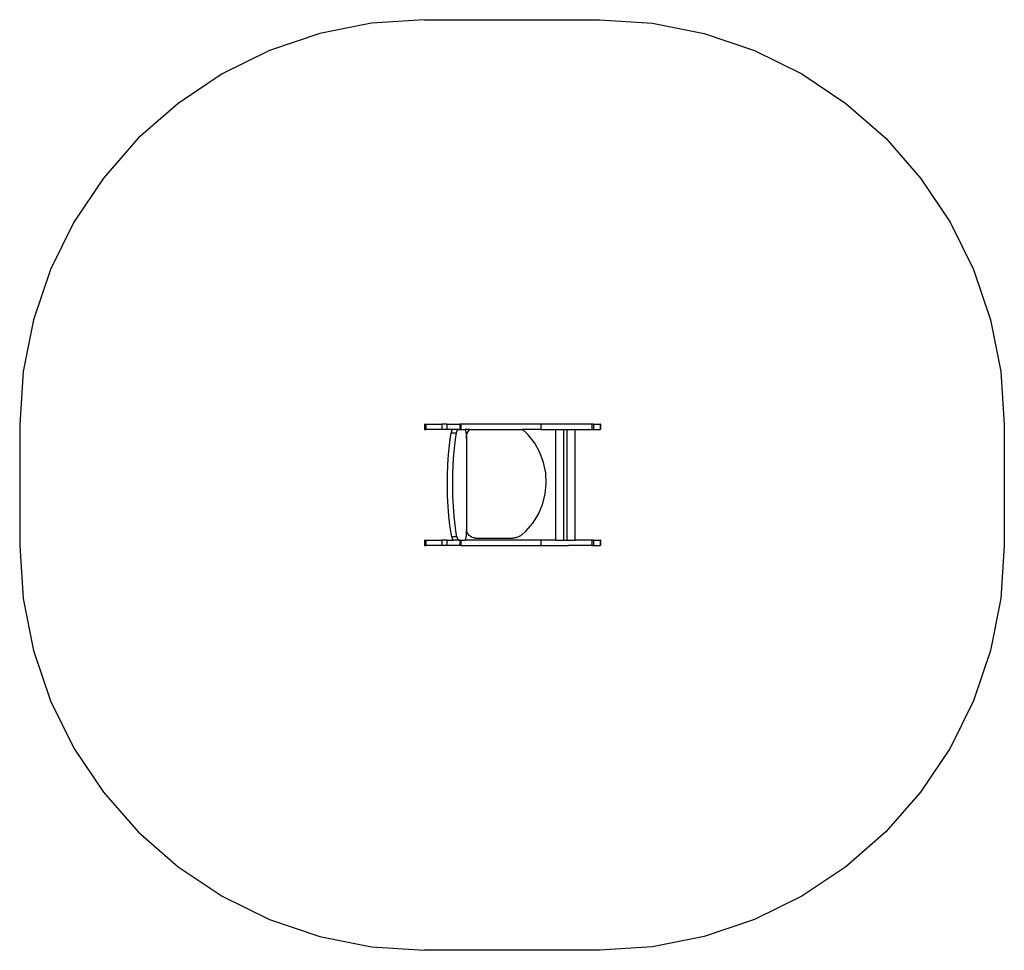
# Model space of a CAD drawing. Extents: x -1824 to 1824, y -1724 to 1724.
import ezdxf

# ---------------------------------------------------------------- set-up
doc = ezdxf.new("R2010")
doc.units = 0
doc.layers.get('0').update_dxf_attribs({"linetype": 'CONTINUOUS'})

msp = doc.modelspace()

# ---------------------------------------------------------------- linework, layer by layer
for p, q in [((-324.5, 1724.5), (-520.3, 1711.7)), ((-324.5, 1724.5), (324.5, 1724.5)), ((324.5, 1724.5), (520.3, 1711.7)), ((-520.3, 1711.7), (-712.7, 1673.4)), ((520.3, 1711.7), (712.7, 1673.4)), ((-712.7, 1673.4), (-898.5, 1610.3)), ((712.7, 1673.4), (898.5, 1610.3)), ((-898.5, 1610.3), (-1074.5, 1523.5)), ((898.5, 1610.3), (1074.5, 1523.5)), ((-1074.5, 1523.5), (-1237.6, 1414.5)), ((1074.5, 1523.5), (1237.6, 1414.5)), ((-1237.6, 1414.5), (-1385.2, 1285.2)), ((1237.6, 1414.5), (1385.2, 1285.2)), ((-1385.2, 1285.2), (-1514.5, 1137.6)), ((1385.2, 1285.2), (1514.5, 1137.6)), ((-1514.5, 1137.6), (-1623.5, 974.5)), ((1514.5, 1137.6), (1623.5, 974.5)), ((-1623.5, 974.5), (-1710.3, 798.5)), ((1623.5, 974.5), (1710.3, 798.5)), ((-1710.3, 798.5), (-1773.4, 612.7)), ((1710.3, 798.5), (1773.4, 612.7)), ((-1773.4, 612.7), (-1811.7, 420.3)), ((1773.4, 612.7), (1811.7, 420.3)), ((-1811.7, 420.3), (-1824.5, 224.5)), ((1811.7, 420.3), (1824.5, 224.5)), ((-1824.5, 224.5), (-1824.5, -225.5)), ((-324.5, 225.5), (-324.5, 205.5)), ((-324.5, 225.5), (-319.7, 225.5)), ((-319.7, 225.5), (-319.7, 205.5)), ((-319.7, 225.5), (-259.6, 225.5)), ((-259.6, 225.5), (-259.6, 205.5)), ((-241.9, 225.5), (-259.6, 225.5)), ((-241.9, 225.5), (-241.9, 205.5)), ((-241.9, 225.5), (-192.8, 225.5)), ((-192.8, 225.5), (-192.8, 205.5)), ((-189.6, 225.5), (-192.8, 225.5)), ((-189.6, 225.5), (-189.6, 205.5)), ((107.2, 225.5), (-189.6, 225.5)), ((107.2, 225.5), (107.2, 205.5)), ((295.9, 225.5), (107.2, 225.5)), ((295.9, 225.5), (295.9, 205.5)), ((302.1, 225.5), (295.9, 225.5)), ((302.1, 225.5), (302.1, 205.5)), ((302.1, 225.5), (326.3, 225.5)), ((326.3, 225.5), (326.3, 205.5)), ((326.9, 225.5), (326.3, 225.5)), ((327.7, 225.5), (326.9, 225.5)), ((326.9, 225.5), (326.9, 205.5)), ((327.7, 225.5), (327.7, 205.5)), ((1824.5, 224.5), (1824.5, -225.5)), ((-324.5, 205.5), (-319.7, 205.5)), ((-259.6, 205.5), (-319.7, 205.5)), ((-241.9, 205.5), (-259.6, 205.5)), ((-219.1, 205.5), (-241.9, 205.5)), ((-227.5, 178.3), (-225, 191.9)), ((-225, 191.9), (-224.6, 194)), ((-205.5, 191.9), (-225, 191.9)), ((-224.6, 194), (-224.2, 195.9)), ((-224.2, 195.9), (-223.7, 197.7)), ((-223.7, 197.7), (-223.3, 199.3)), ((-223.3, 199.3), (-222.8, 200.7)), ((-222.8, 200.7), (-222.3, 202)), ((-222.3, 202), (-221.8, 203)), ((-221.8, 203), (-221.3, 203.9)), ((-221.3, 203.9), (-220.7, 204.6)), ((-220.7, 204.6), (-220.2, 205.1)), ((-220.2, 205.1), (-219.7, 205.4)), ((-219.7, 205.4), (-219.1, 205.5)), ((-199.6, 205.5), (-219.1, 205.5)), ((-208, 178.3), (-205.5, 191.9)), ((-205.5, 191.9), (-205.1, 194)), ((-205.1, 194), (-204.7, 195.9)), ((-204.7, 195.9), (-204.3, 197.7)), ((-204.3, 197.7), (-203.8, 199.3)), ((-203.8, 199.3), (-203.3, 200.7)), ((-203.3, 200.7), (-202.8, 202)), ((-202.8, 202), (-202.3, 203)), ((-202.3, 203), (-201.8, 203.9)), ((-201.8, 203.9), (-201.2, 204.6)), ((-201.2, 204.6), (-200.7, 205.1)), ((-200.7, 205.1), (-200.2, 205.4)), ((-200.2, 205.4), (-199.6, 205.5)), ((-199.6, 205.5), (-192.8, 205.5)), ((-192.8, 205.5), (-189.6, 205.5)), ((-189.6, 205.5), (-173.9, 205.5)), ((-173.2, 205.2), (-173.9, 205.5)), ((-155.9, 205.5), (-173.9, 205.5)), ((-172.4, 204.4), (-173.2, 205.2)), ((-171.7, 203), (-172.4, 204.4)), ((-171, 201.1), (-171.7, 203)), ((-170.4, 198.7), (-171, 201.1)), ((-169.9, 195.9), (-170.4, 198.7)), ((-169.4, 192.6), (-169.9, 195.9)), ((-168.9, 189.1), (-169.4, 192.6)), ((-168.6, 185.2), (-168.9, 189.1)), ((-168.4, 181.1), (-168.6, 185.2)), ((-168.2, 179.9), (-167.9, 184.2)), ((-167.9, 184.2), (-167.1, 188.4)), ((-167.1, 188.4), (-165.7, 192.5)), ((-165.7, 192.5), (-163.8, 196.4)), ((-163.8, 196.4), (-161.4, 199.9)), ((-161.4, 199.9), (-158.5, 203.2)), ((-158.5, 203.2), (-155.9, 205.5)), ((-155.9, 205.5), (37.7, 205.5)), ((38.5, 205), (37.7, 205.5)), ((107.2, 205.5), (37.7, 205.5)), ((41.1, 203.2), (38.5, 205)), ((43.6, 201.3), (41.1, 203.2)), ((45.9, 199.2), (43.6, 201.3)), ((60.1, 185.6), (45.9, 199.2)), ((84.1, 154.5), (60.1, 185.6)), ((97.4, 205.5), (98, 205.5)), ((97.4, 205.5), (98.2, 205.5)), ((98, 205.5), (98.2, 205.5)), ((104.2, 205.5), (104.5, 205.5)), ((107.2, 205.5), (161.9, 205.5)), ((161.9, -204.5), (161.9, 205.5)), ((161.9, 205.5), (191.9, 205.5)), ((191.9, -204.5), (191.9, 205.5)), ((191.9, 205.5), (204.3, 205.5)), ((204.3, -204.5), (204.3, 205.5)), ((204.3, 205.5), (234.3, 205.5)), ((234.3, -204.5), (234.3, 205.5)), ((234.3, 205.5), (295.9, 205.5)), ((295.9, 205.5), (302.1, 205.5)), ((302.1, 205.5), (326.3, 205.5)), ((326.9, 205.5), (326.3, 205.5)), ((327.7, 205.5), (326.9, 205.5)), ((-235, 112.8), (-231.7, 147.2)), ((-231.7, 147.2), (-227.5, 178.3)), ((-215.5, 112.8), (-212.2, 147.2)), ((-212.2, 147.2), (-208, 178.3)), ((-168.2, 176.9), (-168.4, 181.1)), ((-168.2, 179.9), (-168.2, 172.6)), ((-168.2, 172.6), (-168.2, 176.9)), ((-168.2, 172.6), (-168.2, -163.1)), ((103.2, 120.1), (84.1, 154.5)), ((-237.4, 75.9), (-235, 112.8)), ((-217.9, 75.9), (-215.5, 112.8)), ((116.9, 83.2), (103.2, 120.1)), ((-238.8, 37.4), (-237.4, 75.9)), ((-219.3, 37.4), (-217.9, 75.9)), ((124.8, 44.7), (116.9, 83.2)), ((-239.2, -1.9), (-238.8, 37.4)), ((-219.7, -1.9), (-219.3, 37.4)), ((126.8, 5.4), (124.8, 44.7)), ((122.9, -33.7), (126.8, 5.4)), ((-238.5, -41), (-239.2, -1.9)), ((-219, -41), (-219.7, -1.9)), ((113.2, -71.8), (122.9, -33.7)), ((-236.8, -79.1), (-238.5, -41)), ((-217.3, -79.1), (-219, -41)), ((97.7, -108), (113.2, -71.8)), ((-234.1, -115.3), (-236.8, -79.1)), ((-214.6, -115.3), (-217.3, -79.1)), ((77.1, -141.5), (97.7, -108)), ((-230.5, -148.8), (-234.1, -115.3)), ((-211, -148.8), (-214.6, -115.3)), ((51.6, -171.4), (77.1, -141.5)), ((-226, -178.7), (-230.5, -148.8)), ((-223.4, -191.6), (-226, -178.7)), ((-206.5, -178.7), (-211, -148.8)), ((-203.9, -191.6), (-206.5, -178.7)), ((-168.6, -183.5), (-168.4, -179.2)), ((-168.4, -179.2), (-168.2, -174.9)), ((-167.9, -167.6), (-168.2, -163.1)), ((-168.2, -163.1), (-168.2, -170.4)), ((-168.2, -174.9), (-168.2, -170.4)), ((-167, -171.9), (-167.9, -167.6)), ((-165.6, -176.2), (-167, -171.9)), ((-163.6, -180.2), (-165.6, -176.2)), ((-161.1, -183.9), (-163.6, -180.2)), ((36.7, -184.3), (51.6, -171.4)), ((-324.5, -204.5), (-324.5, -224.5)), ((-324.5, -204.5), (-319.7, -204.5)), ((-319.7, -204.5), (-319.7, -224.5)), ((-319.7, -204.5), (-259.6, -204.5)), ((-259.6, -204.5), (-259.6, -224.5)), ((-241.9, -204.5), (-259.6, -204.5)), ((-241.9, -204.5), (-241.9, -224.5)), ((-241.9, -204.5), (-217.4, -204.5)), ((-223.4, -191.6), (-223, -193.6)), ((-203.9, -191.6), (-223.4, -191.6)), ((-223, -193.6), (-222.6, -195.4)), ((-222.6, -195.4), (-222.1, -197.1)), ((-222.1, -197.1), (-221.6, -198.6)), ((-221.6, -198.6), (-221.1, -200)), ((-221.1, -200), (-220.6, -201.2)), ((-220.6, -201.2), (-220.1, -202.2)), ((-220.1, -202.2), (-219.6, -203)), ((-219.6, -203), (-219, -203.7)), ((-219, -203.7), (-218.5, -204.1)), ((-218.5, -204.1), (-217.9, -204.4)), ((-217.9, -204.4), (-217.4, -204.5)), ((-197.9, -204.5), (-217.4, -204.5)), ((-203.9, -191.6), (-203.5, -193.6)), ((-203.5, -193.6), (-203.1, -195.4)), ((-203.1, -195.4), (-202.6, -197.1)), ((-202.6, -197.1), (-202.1, -198.6)), ((-202.1, -198.6), (-201.6, -200)), ((-201.6, -200), (-201.1, -201.2)), ((-201.1, -201.2), (-200.6, -202.2)), ((-200.6, -202.2), (-200.1, -203)), ((-200.1, -203), (-199.5, -203.7)), ((-199.5, -203.7), (-199, -204.1)), ((-199, -204.1), (-198.4, -204.4)), ((-198.4, -204.4), (-197.9, -204.5)), ((-192.8, -204.5), (-197.9, -204.5)), ((-192.8, -204.5), (-192.8, -224.5)), ((-192.8, -204.5), (-189.6, -204.5)), ((-189.6, -204.5), (-189.6, -224.5)), ((-189.6, -204.5), (-174.1, -204.5)), ((-174.1, -204.5), (-173.3, -204.2)), ((107.2, -204.5), (-174.1, -204.5)), ((-173.3, -204.2), (-172.6, -203.3)), ((-172.6, -203.3), (-171.8, -201.9)), ((-171.8, -201.9), (-171.2, -199.9)), ((-171.2, -199.9), (-170.5, -197.5)), ((-170.5, -197.5), (-169.9, -194.5)), ((-169.9, -194.5), (-169.4, -191.2)), ((-169.4, -191.2), (-169, -187.5)), ((-169, -187.5), (-168.6, -183.5)), ((-158.2, -187.2), (-161.1, -183.9)), ((-154.8, -190.2), (-158.2, -187.2)), ((-151.1, -192.6), (-154.8, -190.2)), ((-147.1, -194.6), (-151.1, -192.6)), ((-142.9, -196), (-147.1, -194.6)), ((-138.6, -196.9), (-142.9, -196)), ((-134.1, -197.2), (-138.6, -196.9)), ((-134.1, -197.2), (2.2, -197.2)), ((5.3, -197.1), (2.2, -197.2)), ((8.4, -196.8), (5.3, -197.1)), ((11.5, -196.4), (8.4, -196.8)), ((14.6, -195.7), (11.5, -196.4)), ((17.6, -194.9), (14.6, -195.7)), ((20.6, -193.9), (17.6, -194.9)), ((23.5, -192.7), (20.6, -193.9)), ((26.3, -191.3), (23.5, -192.7)), ((29.1, -189.8), (26.3, -191.3)), ((31.7, -188.1), (29.1, -189.8)), ((34.3, -186.3), (31.7, -188.1)), ((36.7, -184.3), (34.3, -186.3)), ((107.2, -204.5), (107.2, -224.5)), ((161.9, -204.5), (107.2, -204.5)), ((161.9, -204.5), (191.9, -204.5)), ((191.9, -204.5), (204.3, -204.5)), ((204.3, -204.5), (234.3, -204.5)), ((295.9, -204.5), (234.3, -204.5)), ((295.9, -204.5), (295.9, -224.5)), ((302.1, -204.5), (295.9, -204.5)), ((302.1, -204.5), (302.1, -224.5)), ((302.1, -204.5), (326.3, -204.5)), ((326.3, -204.5), (326.3, -224.5)), ((326.9, -204.5), (326.3, -204.5)), ((327.7, -204.5), (326.9, -204.5)), ((326.9, -204.5), (326.9, -224.5)), ((327.7, -204.5), (327.7, -224.5)), ((-1824.5, -225.5), (-1811.7, -421.2)), ((-324.5, -224.5), (-319.7, -224.5)), ((-259.6, -224.5), (-319.7, -224.5)), ((-241.9, -224.5), (-259.6, -224.5)), ((-192.8, -224.5), (-241.9, -224.5)), ((-189.6, -224.5), (-192.8, -224.5)), ((-189.6, -224.5), (107.2, -224.5)), ((96.6, -224.5), (97.1, -224.5)), ((97.1, -224.5), (97.4, -224.5)), ((97.4, -224.5), (98, -224.5)), ((98, -224.5), (98.2, -224.5)), ((107.2, -224.5), (208.9, -224.5)), ((208.9, -224.5), (209, -224.5)), ((295.9, -224.5), (208.9, -224.5)), ((295.9, -224.5), (302.1, -224.5)), ((302.1, -224.5), (326.3, -224.5)), ((326.9, -224.5), (326.3, -224.5)), ((327.7, -224.5), (326.9, -224.5)), ((1824.5, -225.5), (1811.7, -421.2)), ((-1811.7, -421.2), (-1773.4, -613.6)), ((1811.7, -421.2), (1773.4, -613.6)), ((-1773.4, -613.6), (-1710.3, -799.4)), ((1773.4, -613.6), (1710.3, -799.4)), ((-1710.3, -799.4), (-1623.5, -975.3)), ((1710.3, -799.4), (1623.5, -975.3)), ((-1623.5, -975.3), (-1514.5, -1138.4)), ((1623.5, -975.3), (1514.5, -1138.4)), ((-1514.5, -1138.4), (-1385.1, -1285.8)), ((1514.5, -1138.4), (1385.1, -1285.8)), ((-1385.1, -1285.8), (-1237.6, -1415.1)), ((1385.1, -1285.8), (1237.6, -1415.1)), ((-1237.6, -1415.1), (-1074.4, -1524)), ((1237.6, -1415.1), (1074.4, -1524)), ((-1074.4, -1524), (-898.4, -1610.7)), ((1074.4, -1524), (898.4, -1610.7)), ((-898.4, -1610.7), (-712.7, -1673.6)), ((898.4, -1610.7), (712.7, -1673.6)), ((-712.7, -1673.6), (-520.2, -1711.8)), ((712.7, -1673.6), (520.2, -1711.8)), ((-520.2, -1711.8), (-324.5, -1724.5)), ((520.2, -1711.8), (324.5, -1724.5)), ((324.5, -1724.5), (-324.5, -1724.5))]:
    msp.add_line(p, q)

doc.saveas('drawing.dxf')
